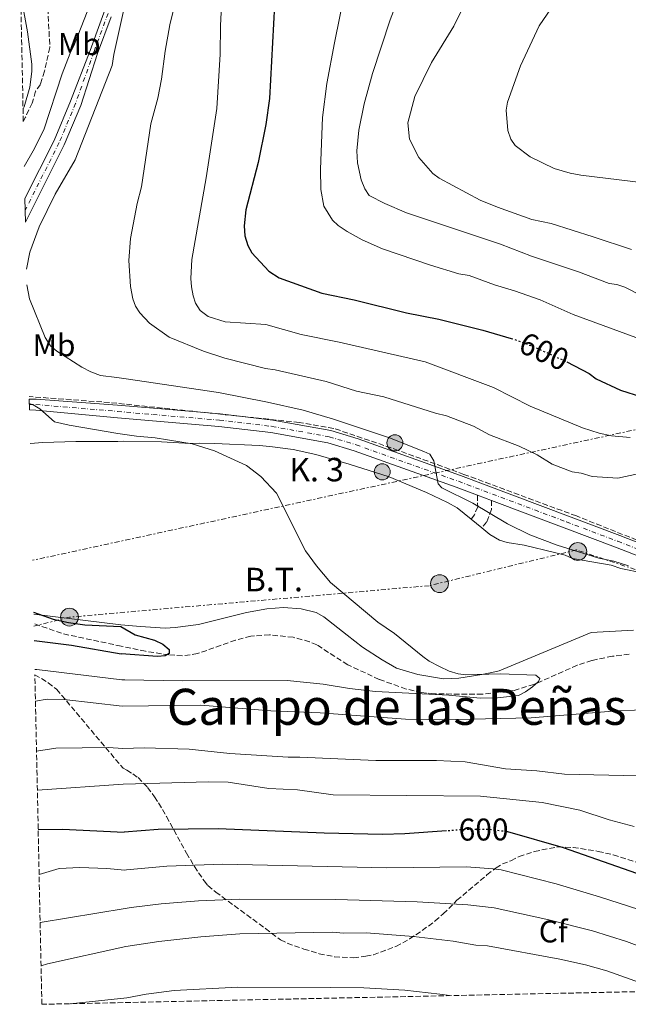
# Model space of a CAD drawing. Units: metres. Extents: x 644875 to 648333, y 4734580 to 4736965.
# Drawn here: x 644916 to 645110, y 4734580 to 4734894 of the extents above; entities that cross this region are included whole.
import ezdxf
from ezdxf.enums import TextEntityAlignment as Align

# ---------------------------------------------------------------- set-up
doc = ezdxf.new("R2010")
doc.units = ezdxf.units.M
doc.header["$MEASUREMENT"] = 0
for name, pattern in [('DGN Style 2', [1.7399219301090239, 1.043953158065414, -0.6959687720436097]), ('DGN Style 3', [2.435890702152634, 1.739921930109024, -0.6959687720436097]), ('DGN Style 4', [2.7856150101045474, 1.391937544087219, -0.6959687720436097, 0.001739921930109024, -0.6959687720436097]), ('DGN Style 5', [1.217945351076317, 0.5219765790327072, -0.6959687720436097]), ('DGN Style 7', [3.4798438602180486, 1.565929737098122, -0.6959687720436097, 0.5219765790327072, -0.6959687720436097])]:
    doc.linetypes.add(name, pattern=pattern)
for name, color, linetype, lineweight in [('Barranco lineal', 142, 'DGN Style 3', 13), ('Camino', 7, 'DGN Style 3', 0), ('Carretera', 9, 'Continuous', 0), ('Cauce lineal', 142, 'Continuous', 13), ('Cota de curva de nivel directora', 7, 'Continuous', 0), ('Curva de nivel directora', 30, 'Continuous', 30), ('Curva de nivel directora no vista', 30, 'DGN Style 5', 30), ('Curva de nivel intermedia', 30, 'Continuous', 0), ('Edificio', 1, 'Continuous', 13), ('Eje de carretera', 7, 'DGN Style 4', 0), ('Eje pista sin pavimentar', 7, 'DGN Style 4', 0), ('Etiqueta de uso rústico', 92, 'Continuous', 0), ('Etiqueta de zona arbolada', 92, 'Continuous', 0), ('Hito kilométrico (PK) carretera', 7, 'Continuous', 0), ('Línea blanca (vial)', 7, 'Continuous', 13), ('Línea de cambio de uso (parcela vista)', 92, 'Continuous', 0), ('Línea de pista sin pavimentar', 7, 'Continuous', 0), ('Línea eléctrica', 6, 'DGN Style 7', 0), ('Pista sin pavimentar', 9, 'Continuous', 0), ('Pontón-alcantarilla (pasos de agua)', 1, 'DGN Style 2', 0), ('Poste tendido eléctrico', 7, 'Continuous', 0), ('Tensión línea eléctrica', 7, 'Continuous', 0), ('Texto de Punto Kilométrico carretera', 7, 'Continuous', 0), ('Texto de rotulación de espacio menor sin especificar', 7, 'Continuous', 0), ('Zona arbolada', 92, 'DGN Style 3', 0)]:
    doc.layers.add(name, color=color, linetype=linetype, lineweight=lineweight)
doc.styles.add('Style-Arial', font='arial.ttf')

# ---------------------------------------------------------------- blocks, each defined once
blk = doc.blocks.new('5PELE')
at = {"layer": 'Pontón-alcantarilla (pasos de agua)', "linetype": 'Continuous', "lineweight": 0}
h = blk.add_hatch(color=9, dxfattribs=at)
edge = h.paths.add_edge_path()
edge.add_arc((-2.000000476837158e-05, 0), 0.2850000000000001, 0, 360)
at = {"layer": 'Pontón-alcantarilla (pasos de agua)', "color": 252, "linetype": 'Continuous', "lineweight": 0}
blk.add_circle((-2.000000476837158e-05, 0), 0.2850000000000001, dxfattribs=at)
blk = doc.blocks.new('5HITCA')
at = {"layer": 'Edificio', "linetype": 'Continuous', "lineweight": 0}
h = blk.add_hatch(color=1, dxfattribs=at)
edge = h.paths.add_edge_path()
edge.add_arc((0, 0), 0.2558578010358639, 0, 360)
at = {"layer": 'Edificio', "color": 7, "linetype": 'Continuous', "lineweight": 0}
blk.add_circle((0, 0), 0.2558578010358639, dxfattribs=at)

msp = doc.modelspace()

# ---------------------------------------------------------------- linework, layer by layer
at = {"layer": 'Barranco lineal', "color": 142, "linetype": 'DGN Style 3', "lineweight": 13, "extrusion": (-0.02337053954279848, 0.09896544139237647, 0.9948163947641246), "elevation": 454071.2749807842, "flags": 128}
msp.add_lwpolyline([(-1715845.346446689, -4436550.513138328), (-1715828.345045889, -4436558.577062364), (-1715819.874942891, -4436563.9857919)], dxfattribs=at)
at = {"layer": 'Barranco lineal', "color": 142, "linetype": 'DGN Style 3', "lineweight": 13}
for points in [[(645112.8700000001, 4734727.9, 586.3399999999965), (645093.5999999996, 4734735.58, 587.1999999999971), (645057.75, 4734748.84, 586.5800000000017), (645036.8200000003, 4734756.52, 584.8800000000047), (645016.2100000001, 4734763.539999999, 584.5), (645005.1900000004, 4734765.430000001, 584.25), (644944.7100000001, 4734771.779999999, 582.6699999999983), (644919.0899999999, 4734773.67, 580.4199999999983)], [(645110.4699999997, 4734691.470000001, 581.320000000007), (645105.0999999996, 4734690.810000001, 581.0899999999965), (645098.54, 4734689.480000001, 580.4100000000036), (645093.8099999997, 4734687.92, 580.2100000000064), (645080.0700000003, 4734681.810000001, 579.6199999999953), (645073.5700000003, 4734679.869999999, 579.3999999999943), (645063.6100000005, 4734678.720000001, 579.1199999999953), (645048.1900000004, 4734678.77, 578.5500000000029), (645044.2199999997, 4734679.24, 578.3800000000047), (645039.3200000003, 4734680.350000001, 578.3500000000058), (645030.7300000006, 4734683.41, 578.2400000000052), (645020.6799999997, 4734688.09, 577.3500000000058), (645010.8499999996, 4734694.42, 577.179999999993), (645008.54, 4734695.430000001, 577.179999999993), (645003.2999999998, 4734696.869999999, 577.179999999993), (644995.7800000003, 4734697.630000001, 577.179999999993), (644989.75, 4734697.25, 577.1600000000036), (644984.9000000004, 4734695.949999999, 577.0500000000029), (644972.8399999999, 4734691.66, 576.5399999999936), (644967.9800000006, 4734690.939999999, 576.3699999999953), (644963.6900000004, 4734691.24, 576.2899999999936), (644956.2599999999, 4734692.380000001, 576.2100000000064), (644948.4800000006, 4734694.029999999, 575.9700000000012)]]:
    msp.add_polyline3d(points, dxfattribs=at)
at = {"layer": 'Camino', "color": 7, "linetype": 'DGN Style 3', "lineweight": 0}
for points in [[(645062.1099999989, 4734742.190000001, 585.6499999999943), (645062.12, 4734738.480000002, 584.9700000000012), (645061.0899999996, 4734735.890000002, 584.6900000000023), (645060.0100000022, 4734734.560000001, 584.5099999999948)], [(645066.5500000003, 4734740.520000001, 585.8200000000071), (645066.539999999, 4734737.630000001, 585.279999999999), (645064.9499999997, 4734733.640000001, 584.6900000000023), (645063.440000001, 4734731.740000002, 584.4499999999972)]]:
    msp.add_polyline3d(points, dxfattribs=at)
at = {"layer": 'Carretera', "color": 9, "linetype": 'Continuous', "lineweight": 0}
msp.add_polyline3d([(645140.6900000017, 4734712.06, 588.3899999999994), (645106.0399999997, 4734725.62, 587.4700000000012), (645089.7100000017, 4734731.81, 587.5200000000041), (645066.5500000007, 4734740.52, 585.820000000007), (645062.1099999994, 4734742.189999999, 585.6499999999943), (645055.3099999977, 4734744.749999999, 585.8899999999994), (645022.75, 4734756.37, 585.070000000007), (645014.3099999977, 4734758.910000001, 584.7899999999936), (644996.1999999983, 4734762.179999999, 584.1300000000047), (644979.5700000008, 4734764.170000001, 583.1999999999971), (644958.4100000004, 4734765.949999999, 582.5200000000041), (644947.3099999982, 4734766.910000001, 581.7100000000064), (644921.199999999, 4734769.380000001, 579.1399999999994), (644919.1800000007, 4734769.4, 579.0500000000029), (644919.1099999992, 4734772.900000001, 579.0399999999936), (644921.350000001, 4734772.880000001, 579.1399999999994), (644947.2700000004, 4734770.909999999, 581.6900000000023), (644958.7500000001, 4734769.939999999, 582.5200000000041), (644979.989999999, 4734768.150000001, 583.1999999999971), (644996.7899999984, 4734766.130000001, 584.1300000000047), (645015.2500000009, 4734762.810000001, 584.7899999999936), (645023.9999999995, 4734760.17, 585.070000000007), (645056.6900000012, 4734748.510000001, 585.8899999999994), (645091.1200000021, 4734735.550000001, 587.5200000000041), (645107.4800000013, 4734729.349999999, 587.4700000000012), (645118.6400000015, 4734724.980000001, 587.7700000000041)], dxfattribs=at)
at = {"layer": 'Cauce lineal', "color": 142, "linetype": 'Continuous', "lineweight": 13}
msp.add_polyline3d([(644916.3799999999, 4734903.050000001, 576.6900000000023), (644916.8200000003, 4734899.960000001, 576.7400000000052), (644918.5700000003, 4734890.130000001, 576.4499999999971), (644919.9199999999, 4734879.730000001, 576.3000000000029), (644919.9600000001, 4734877.380000001, 576.1900000000023), (644919.3200000003, 4734872.430000001, 576.0200000000041), (644917.5199999996, 4734866.17, 575.8099999999977), (644917.1600000003, 4734865.470000001, 575.7899999999936)], dxfattribs=at)
at = {"layer": 'Curva de nivel directora', "color": 30, "linetype": 'Continuous', "lineweight": 30, "flags": 128}
for points, elevation in [([(644998.6399999987, 4734922.580000001), (644995.7199999995, 4734868.82), (644994.5399999993, 4734860.490000002), (644992.0999999985, 4734848.430000001), (644988.1899999992, 4734833.29), (644987.6199999992, 4734828.170000001), (644987.8799999985, 4734824.980000001), (644988.7999999993, 4734821.930000001), (644990.1499999994, 4734819.550000003), (644995.5000000005, 4734813.7), (644998.7999999997, 4734811.600000001), (645012.3899999994, 4734806.630000001), (645022.7400000006, 4734804.540000001), (645039.4199999997, 4734800.430000001), (645049.7199999993, 4734798.410000003), (645063.7699999996, 4734794.910000003), (645072.8400000001, 4734792.260000001)], 600.0000000000002), ([(645090.5000000001, 4734784.740000002), (645097.6500000005, 4734781.02), (645099.8599999989, 4734779.300000001), (645107.6399999994, 4734775.720000001), (645114.3799999986, 4734773.61)], 600.0000000000001), ([(644920.5300000003, 4734704.830000003), (644926.7699999987, 4734702.690000001), (644931.6599999992, 4734701.590000001), (644936.9099999998, 4734700.880000002), (644948.3499999993, 4734700.29)], 575.0000000000005), ([(644948.3499999993, 4734700.29), (644952.9400000004, 4734697.630000002), (644959.1200000006, 4734695.940000001), (644961.7600000004, 4734694.67), (644963.7599999986, 4734692.949999999), (644963.7799999987, 4734691.630000001), (644962.4800000001, 4734690.970000001), (644959.9900000001, 4734690.700000001), (644948.4900000001, 4734691.539999999)], 575.0000000000006), ([(644920.7200000002, 4734695.810000001), (644932.5699999989, 4734694.349999999), (644948.4900000001, 4734691.539999999)], 575.0000000000005), ([(644921.9899999998, 4734635.490000002), (644929.699999999, 4734635.619999999), (644949.3899999987, 4734634.640000002)], 600.0000000000005), ([(645052.2199999982, 4734635.060000001), (645038.8799999986, 4734634.100000001), (645031.7599999995, 4734633.960000001), (645013.1699999997, 4734634.32), (644979.4000000005, 4734635.730000001), (644960.2499999994, 4734635.460000004), (644949.3899999987, 4734634.640000002)], 600.0000000000005), ([(645232.3, 4734586.289999999), (645231.7100000001, 4734587.109999999), (645226.739999999, 4734592.430000001), (645216.7999999991, 4734599.480000001), (645211.4999999994, 4734602.460000004), (645206.2200000001, 4734604.560000001), (645191.1100000001, 4734607.830000001), (645167.9200000003, 4734607.9), (645162.2299999993, 4734608.250000002), (645155.6600000003, 4734609.020000001), (645144.1899999992, 4734610.980000001), (645130.1999999991, 4734615.170000002), (645127.5599999994, 4734616.439999999), (645117.4499999997, 4734620.220000001), (645115, 4734620.770000001), (645089.539999999, 4734629.62), (645071.7200000001, 4734634.730000001), (645071.4099999995, 4734634.77)], 600.0000000000005)]:
    msp.add_lwpolyline(points, dxfattribs=dict(at, elevation=elevation))
at = {"layer": 'Curva de nivel directora no vista', "color": 30, "linetype": 'DGN Style 5', "lineweight": 30, "elevation": 600.0000000000005, "flags": 128}
for points in [[(645072.8400000001, 4734792.260000001), (645073.400000001, 4734792.100000001), (645080.2499999995, 4734789.490000002), (645089.4999999988, 4734785.26), (645090.5000000001, 4734784.740000002)], [(645071.4099999995, 4734634.77), (645065.7599999988, 4734635.51), (645057.7500000002, 4734635.460000004), (645052.2199999982, 4734635.060000001)]]:
    msp.add_lwpolyline(points, dxfattribs=at)
at = {"layer": 'Curva de nivel intermedia', "color": 30, "linetype": 'Continuous', "lineweight": 0, "flags": 128}
for points, elevation in [([(644944.9699999997, 4734915.27), (644933.6200000017, 4734886.189999999), (644932.1399999999, 4734883.319999999), (644929.6200000007, 4734876.719999999), (644923.8099999992, 4734858.76), (644920.3899999994, 4734852.099999999), (644917.5500000007, 4734847.109999999)], 580.0000000000001), ([(645091.5599999997, 4734906.390000002), (645081.7300000016, 4734892.019999999), (645075.8100000005, 4734879.249999999), (645071.6200000017, 4734867.600000001), (645071.2100000007, 4734865.119999998), (645071.7600000004, 4734858.640000001), (645072.6800000012, 4734855.809999999), (645074.1200000007, 4734853.76), (645078.8900000006, 4734850.230000001), (645086.4700000001, 4734846.470000001), (645091.6500000014, 4734844.939999999), (645095.0000000017, 4734844.380000001), (645123.8500000013, 4734840.88)], 620.0000000000001), ([(645113.6800000012, 4734792.149999999), (645092.5699999998, 4734799.909999999), (645082.0100000009, 4734804.55), (645073.8700000005, 4734807.480000001), (645067.5100000014, 4734809.349999999), (645059.3700000008, 4734812.279999999), (645056.0700000017, 4734812.88), (645047.0700000006, 4734815.59), (645031.7800000019, 4734820.859999999), (645025.3200000002, 4734823.66), (645020.4600000007, 4734826.32), (645017.6700000013, 4734828.289999999), (645015.8099999994, 4734829.960000002), (645013.0399999999, 4734834.430000001), (645012.1600000015, 4734839.74), (645012.0600000009, 4734846.300000001), (645012.6700000011, 4734862.699999998), (645013.980000001, 4734873.599999999), (645016.4500000008, 4734886.59), (645019.8700000006, 4734903.480000001)], 605.0000000000001), ([(645038.0400000004, 4734904.02), (645034.2600000007, 4734893.91), (645028.6300000005, 4734876.769999999), (645025.9400000013, 4734867.109999998), (645024.2800000006, 4734858.730000001), (645023.560000001, 4734852.119999999), (645023.8200000002, 4734848.279999998), (645024.9500000012, 4734842.81), (645026.1500000015, 4734840.009999999), (645027.5400000019, 4734837.9), (645032.4900000005, 4734835.300000002), (645039.4199999997, 4734832.330000001), (645069.4400000002, 4734822.349999999), (645079.3100000008, 4734818.499999999), (645094.3200000002, 4734813.539999999), (645104.0099999995, 4734809.749999999), (645106.4800000016, 4734809.4), (645109.0099999997, 4734808.550000001), (645120.0700000017, 4734803.01)], 609.9999999999999), ([(645061.1499999999, 4734905.350000001), (645054.5300000015, 4734891.930000001), (645047.4000000014, 4734880.329999999), (645042.0599999994, 4734869.5), (645039.88, 4734861.08), (645040.4099999998, 4734855.840000001), (645043.32, 4734849.949999998), (645047.8600000017, 4734844.91), (645049.820000002, 4734843.350000001), (645062.9100000013, 4734836.380000001), (645068.4099999998, 4734834.079999999), (645079.4000000004, 4734830.16), (645085.5700000017, 4734828.88), (645098.9600000003, 4734824.659999999), (645111.2100000014, 4734820.660000001)], 615), ([(644965.9600000003, 4734900.66), (644963.9900000012, 4734892.289999999), (644962.4400000023, 4734883.949999998), (644961.3200000002, 4734875.009999999), (644960.1199999999, 4734868.869999999), (644957.8700000012, 4734860.730000001), (644954.8800000005, 4734840.59), (644953.5199999993, 4734835.289999999), (644951.3900000014, 4734824.09), (644950.8799999995, 4734817.130000002), (644951.4400000006, 4734808.84), (644952.1600000003, 4734804.909999999), (644953.0499999999, 4734802.58), (644954.42, 4734800.42), (644957.5300000014, 4734797.130000001), (644963.7200000007, 4734792.63), (644974.6500000008, 4734788.189999999), (644981.5300000006, 4734785.92), (644994.4800000011, 4734782.630000002), (644997.5500000003, 4734782.24), (645013.780000002, 4734778.539999999), (645023.4500000014, 4734775.430000001), (645032.2200000001, 4734773.579999999), (645048.7000000001, 4734768.4), (645052.2100000015, 4734767.58), (645060.79, 4734764.210000001), (645065.8600000017, 4734761.449999998), (645075.3099999998, 4734757.880000001), (645081.0400000009, 4734755.13), (645085.9000000001, 4734752.15), (645092.2800000015, 4734749.619999998), (645095.1200000002, 4734749.229999999), (645098.6400000006, 4734748.189999999), (645106.8200000015, 4734747.630000001), (645119.6100000012, 4734750.439999999)], 590.0000000000001), ([(644980.6000000008, 4734900.67), (644980.070000001, 4734892.130000001), (644980.0000000016, 4734882.949999998), (644978.9600000001, 4734865.669999998), (644975.6000000007, 4734843.539999999), (644970.9800000006, 4734817.449999999), (644970.640000001, 4734811.329999999), (644970.9, 4734808.710000002), (644971.3800000006, 4734805.869999998), (644972.1800000009, 4734803.510000001), (644973.6200000002, 4734801.15), (644976.1399999993, 4734799.23), (644981.5700000008, 4734797.489999998), (644994.5400000016, 4734796.659999999), (645005.8899999995, 4734793.519999999), (645017.9500000007, 4734791.08), (645045.3800000009, 4734784.739999999), (645067.1500000014, 4734776.560000001), (645078.8200000012, 4734770.619999999), (645095.5499999993, 4734763.670000001), (645100.810000001, 4734761.949999999), (645104.7699999996, 4734761.189999999), (645110.770000001, 4734760.630000001)], 595.0000000000001), ([(644949.5600000008, 4734898.220000001), (644946.1299999999, 4734882.859999999), (644945.5300000008, 4734879.300000001), (644933.7800000004, 4734849.269999999), (644927.39, 4734838.24), (644922.3099999995, 4734827.880000001), (644919.3800000015, 4734819.749999999), (644918.2400000015, 4734814.390000002)], 585), ([(644947.110000001, 4734779.720000002), (644941.8200000003, 4734780.41), (644938.7699999993, 4734781.59), (644935.9100000005, 4734783.069999999), (644927.9600000001, 4734788.189999999), (644925.9700000007, 4734789.909999999), (644924.1800000003, 4734792.509999999), (644919.1900000013, 4734804.829999999), (644918.3399999997, 4734809.3)], 585), ([(644947.110000001, 4734779.720000002), (644950.0000000012, 4734779.300000001), (644979.5200000012, 4734774.96), (644995.0900000016, 4734771.930000001), (645006.5100000009, 4734769.29), (645016.12, 4734766.509999999), (645034.0199999993, 4734760.55), (645044.9300000014, 4734756.199999998), (645046.8200000002, 4734755.250000001), (645048.1700000003, 4734753.13), (645049.4900000013, 4734745.880000001), (645050.7100000017, 4734744.600000001), (645060.6300000015, 4734739.619999997), (645071.6300000007, 4734733.06), (645078.79, 4734729.550000001), (645087.5099999994, 4734726.27), (645100.7800000019, 4734722.119999998), (645105.5099999993, 4734721.2), (645110.2600000014, 4734719.630000001)], 585), ([(644919.1399999999, 4734771.449999999), (644920.3499999992, 4734771), (644922.5199999996, 4734769.75), (644927.2100000012, 4734765.630000001), (644931.8499999992, 4734764.52), (644947.3800000015, 4734761.92)], 580.0000000000001), ([(644947.3800000015, 4734761.92), (644953.3600000006, 4734761.050000001), (644959.2700000004, 4734760.53), (644971.07, 4734758.560000001), (644978.2100000014, 4734756.33), (644988.4100000005, 4734751.71), (644992.9700000002, 4734748.16), (644997.9500000002, 4734742.899999999), (645007.2599999999, 4734724.430000001), (645010.730000001, 4734719.66), (645015.2300000006, 4734714.310000001), (645030.2900000011, 4734701.65), (645035.5999999996, 4734698.019999999), (645044.6699999999, 4734690.73), (645046.7000000017, 4734689.259999999), (645049.9699999996, 4734687.539999999), (645053.0499999997, 4734686.05), (645055.9100000008, 4734685.220000001), (645058.3800000006, 4734684.84), (645069.3399999996, 4734685.24), (645080.7100000001, 4734684.769999999), (645081.9500000007, 4734683.67), (645081.5199999993, 4734682.779999999), (645079.5700000002, 4734681.009999999), (645077.4199999998, 4734679.439999999), (645075.1700000013, 4734678.3), (645068.4000000008, 4734677.550000001), (645063.030000002, 4734677.470000001), (645052.9600000002, 4734678.4), (645029.5500000013, 4734679.560000001), (645021.2300000018, 4734680.529999998), (645012.9000000014, 4734681.930000001), (645001.4200000014, 4734683.039999999), (644967.8500000013, 4734682.969999999), (644949.61, 4734683.329999999), (644948.6199999999, 4734683.28)], 580.0000000000001), ([(644920.9200000014, 4734686.579999999), (644921.5100000015, 4734686.57), (644948.6199999999, 4734683.28)], 580.0000000000001), ([(644948.7500000016, 4734674.909999999), (644930.230000001, 4734677.01), (644924.8900000011, 4734677.079999999), (644921.1300000015, 4734676.439999998)], 585), ([(645123.410000001, 4734674.04), (645106.4900000006, 4734673.349999999), (645079.2100000002, 4734671.179999999), (645050.020000001, 4734670.49), (645039.0700000009, 4734670.749999999), (645011.9500000014, 4734672.73), (644996.2000000001, 4734673.359999998), (644973.8700000006, 4734675.189999999), (644948.7500000016, 4734674.909999999)], 585), ([(644921.4700000013, 4734660.470000001), (644927.6100000013, 4734661.439999999), (644944.4500000011, 4734661.730000001), (644948.9700000007, 4734661.409999998)], 590.0000000000001), ([(645113.2499999999, 4734652.680000001), (645089.7699999993, 4734653.17), (645081.0200000008, 4734654.23), (645070.9500000012, 4734654.92), (645058.1000000011, 4734657.059999999), (645049.0399999998, 4734657.56), (645029.6699999997, 4734657.49), (645005.3900000011, 4734658.63), (645001.6800000007, 4734658.579999999), (644983.0700000006, 4734659.810000001), (644970.1600000003, 4734661.130000002), (644955.7300000021, 4734661.569999999), (644948.9700000007, 4734661.409999998)], 590.0000000000001), ([(644921.7300000006, 4734648.09), (644949.1400000006, 4734649.980000001)], 595.0000000000001), ([(645004.6800000004, 4734648.13), (644995.4900000015, 4734648.63), (644982.560000001, 4734650.630000001), (644976.3400000005, 4734650.749999999), (644949.1400000006, 4734649.980000001)], 595.0000000000001), ([(645111.9700000013, 4734636.48), (645104.07, 4734638.560000001), (645094.6799999999, 4734641.660000001), (645082.7199999995, 4734644.090000001), (645062.9900000017, 4734646.17), (645016.0700000008, 4734646.560000001), (645004.6800000004, 4734648.13)], 595.0000000000001), ([(645209.9700000006, 4734585.819999999), (645207.7199999997, 4734589.3), (645204.9200000013, 4734591.51), (645202.6600000015, 4734592.55), (645191.4499999998, 4734595.399999999), (645183.780000001, 4734596.28), (645161.5900000001, 4734597.220000001), (645139.6200000005, 4734601.01), (645128.8800000005, 4734604.34), (645113.5200000004, 4734609.999999999), (645100.9500000018, 4734614.039999999), (645087.190000002, 4734618.149999999), (645069.5699999998, 4734622.609999998), (645067.1100000012, 4734622.99), (645058.6100000008, 4734623.58), (645033.1200000008, 4734623.319999999), (644980.8900000014, 4734624.439999999), (644963.05, 4734623.810000001), (644950.1500000008, 4734622.630000001), (644949.5800000009, 4734622.499999999)], 605.0000000000001), ([(644922.2900000016, 4734621.100000001), (644928.7100000011, 4734623.02), (644935.2700000014, 4734623.34), (644943.8900000001, 4734623.050000001), (644949.5800000009, 4734622.499999999)], 605.0000000000001), ([(645176.53, 4734585.109999998), (645160.0299999999, 4734586.3), (645137.4700000002, 4734590.399999999), (645124.1500000008, 4734594.38), (645109.5999999997, 4734599.789999999), (645098.700000001, 4734603.199999998), (645084.8499999996, 4734606.680000001), (645067.4300000009, 4734610.480000001), (645058.9500000007, 4734611.48), (645042.8700000006, 4734612.449999999), (645016.8900000011, 4734613.199999998), (644986.1100000005, 4734613.320000002), (644973.1599999998, 4734612.749999999), (644961.1800000014, 4734611.83), (644951.6100000005, 4734610.63), (644949.770000001, 4734610.310000001)], 609.9999999999999), ([(644922.6100000013, 4734605.819999999), (644949.770000001, 4734610.310000001)], 609.9999999999999), ([(644949.9600000009, 4734598.16), (644960.4100000004, 4734599.789999999), (644973.8000000013, 4734601.269999999), (644986.3200000006, 4734602.239999999), (645015.6900000009, 4734602.699999999), (645019.4500000004, 4734602.42), (645026.6200000008, 4734602.529999999), (645041.6700000004, 4734601.4), (645054.3200000015, 4734599.900000001), (645061.520000001, 4734598.630000002), (645065.2900000019, 4734598.359999998), (645088.3000000007, 4734594.149999999), (645096.4600000014, 4734592.359999999), (645103.3200000012, 4734590.42), (645121.130000001, 4734584), (645121.4200000016, 4734583.939999999)], 615), ([(644922.9000000019, 4734592.029999998), (644924.9900000016, 4734592.63), (644949.9600000009, 4734598.16)], 615), ([(644950.2200000002, 4734581.74), (644956.4400000006, 4734582.989999999), (644965.3099999998, 4734584.109999999), (644985.6700000003, 4734585.199999998), (645015.350000001, 4734585.12), (645025.8099999995, 4734584.930000001), (645038.900000001, 4734584.239999999), (645050.0900000003, 4734582.960000001), (645053.1700000004, 4734582.48)], 620.0000000000001), ([(644932.2100000014, 4734579.909999999), (644950.2200000002, 4734581.74)], 620.0000000000001)]:
    msp.add_lwpolyline(points, dxfattribs=dict(at, elevation=elevation))
at = {"layer": 'Eje de carretera', "color": 7, "linetype": 'DGN Style 4', "lineweight": 0}
msp.add_polyline3d([(644919.1399999999, 4734771.16, 579.8699999999953), (644921.2800000012, 4734771.140000001, 579.7599999999949), (644947.2899999976, 4734768.940000001, 581.6999999999972), (644958.5700000008, 4734767.950000001, 582.5200000000041), (644979.7899999993, 4734766.16, 583.3999999999943), (644996.4999999995, 4734764.16, 584.1300000000047), (645014.7800000012, 4734760.860000002, 584.7899999999936), (645023.3799999978, 4734758.270000001, 585.070000000007), (645056.0000000001, 4734746.630000002, 585.8899999999995), (645090.4200000019, 4734733.680000001, 587.5200000000041), (645106.760000001, 4734727.490000002, 587.4700000000012), (645141.4099999988, 4734713.930000001, 588.3899999999995), (645158.5700000003, 4734707.550000002, 588.8300000000019), (645170.6299999993, 4734703.32, 589.4799999999959), (645185.1499999989, 4734699.150000002, 589.7299999999959), (645209.0199999984, 4734693.28, 590.279999999999), (645228.1499999971, 4734690.470000001, 590.279999999999), (645245.4400000006, 4734689.430000002, 591.1000000000059), (645257.3899999999, 4734689.960000001, 591.4400000000023), (645263.8999999987, 4734690.790000002, 591.7700000000042), (645271.9899999979, 4734692.27, 592.1600000000036), (645281.2999999997, 4734694.9, 592.3000000000029), (645314.8699999999, 4734709.040000003, 593.3300000000019)], dxfattribs=at)
at = {"layer": 'Eje pista sin pavimentar', "color": 7, "linetype": 'DGN Style 4', "lineweight": 0}
msp.add_polyline3d([(644945.2499999991, 4734898.690000001, 583.8800000000047), (644939.7500000006, 4734883.660000003, 583.6900000000023), (644933.9200000013, 4734867.26, 582.050000000003), (644928.6900000009, 4734854.720000001, 581.3899999999995), (644917.8399999992, 4734833.140000002, 580.5)], dxfattribs=at)
at = {"layer": 'Línea blanca (vial)', "color": 7, "linetype": 'Continuous', "lineweight": 13, "extrusion": (-0.02924561932897374, 0.6249748790701893, 0.7800968492958211), "elevation": 2940704.769092887, "flags": 128}
msp.add_lwpolyline([(-865535.0619203799, -3665665.004596816), (-865537.2985369966, -3665664.844765286), (-865563.0981190985, -3665660.769061257)], dxfattribs=at)
at = {"layer": 'Línea blanca (vial)', "color": 7, "linetype": 'Continuous', "lineweight": 13, "extrusion": (-0.03226297287295372, 0.5364261981142677, 0.8433303235139072), "elevation": 2519535.668604016, "flags": 128}
msp.add_lwpolyline([(-928011.5748034718, -3952808.73390935), (-928013.5899591274, -3952808.566434941), (-928039.5045741103, -3952803.784110168)], dxfattribs=at)
at = {"layer": 'Línea blanca (vial)', "color": 7, "linetype": 'Continuous', "lineweight": 13, "extrusion": (-0.04139485346062917, 0.01556968586902319, 0.9990215468091331), "elevation": 47601.8334736117, "flags": 128}
msp.add_lwpolyline([(-4658726.773204655, -1062020.712247133), (-4658726.773204654, -1062015.963921111)], dxfattribs=at)
at = {"layer": 'Línea blanca (vial)', "color": 7, "linetype": 'Continuous', "lineweight": 13}
for points in [[(644947.2699999998, 4734770.91, 581.6900000000023), (644958.7499999997, 4734769.940000001, 582.5200000000041), (644979.9899999984, 4734768.150000002, 583.1999999999971), (644996.7899999979, 4734766.130000002, 584.1300000000047), (645015.2500000005, 4734762.810000002, 584.7899999999936), (645023.9999999991, 4734760.17, 585.070000000007), (645056.6900000008, 4734748.510000002, 585.8899999999995), (645091.1200000015, 4734735.550000002, 587.5200000000041), (645107.4800000008, 4734729.350000001, 587.4700000000012), (645118.6400000011, 4734724.980000001, 587.7599999999949)], [(644947.3099999977, 4734766.910000001, 581.7100000000064), (644958.4099999999, 4734765.95, 582.5200000000041), (644979.5700000003, 4734764.170000001, 583.1999999999971), (644996.199999998, 4734762.180000001, 584.1300000000047), (645014.3099999973, 4734758.910000003, 584.7899999999936), (645022.7499999995, 4734756.37, 585.070000000007), (645055.3099999973, 4734744.75, 585.8899999999995), (645062.1099999989, 4734742.190000001, 586.2100000000064)], [(645066.5500000003, 4734740.520000001, 586.4199999999983), (645089.7100000011, 4734731.810000001, 587.5200000000041), (645106.0399999992, 4734725.620000001, 587.4700000000012), (645140.6900000012, 4734712.060000001, 588.3899999999995), (645157.8999999977, 4734705.67, 588.8300000000019), (645170.019999999, 4734701.410000003, 589.4799999999959), (645184.629999998, 4734697.210000002, 589.7299999999959), (645208.6299999994, 4734691.310000001, 590.279999999999), (645227.9400000013, 4734688.480000001, 590.5), (645245.4200000005, 4734687.420000002, 591.1000000000059), (645257.5599999976, 4734687.960000004, 591.4400000000023), (645264.1999999983, 4734688.810000002, 591.7899999999937), (645272.4400000017, 4734690.32, 592.1600000000036), (645281.9600000012, 4734693.01, 592.3000000000029), (645315.6599999989, 4734707.200000001, 593.3300000000019), (645366.7199999993, 4734729.520000001, 594.8699999999955), (645378.2399999973, 4734734.440000001, 595.550000000003)]]:
    msp.add_polyline3d(points, dxfattribs=at)
at = {"layer": 'Línea de cambio de uso (parcela vista)', "color": 92, "linetype": 'Continuous', "lineweight": 0, "extrusion": (-0.01739148126521549, 0.01429853561894887, 0.999746512001195), "elevation": 57062.63425509293, "flags": 128}
msp.add_lwpolyline([(-4067007.716529381, -2507988.476415709), (-4067007.716529381, -2507984.034873183)], dxfattribs=at)
at = {"layer": 'Línea de cambio de uso (parcela vista)', "color": 92, "linetype": 'Continuous', "lineweight": 0, "extrusion": (-0.01736046413594643, 0.00213571177501238, 0.9998470148078649), "elevation": -508.894523628207, "flags": 128}
msp.add_lwpolyline([(-4778023.109459983, 61983.05343025213), (-4778023.109459982, 62011.06729289168)], dxfattribs=at)
at = {"layer": 'Línea de cambio de uso (parcela vista)', "color": 92, "linetype": 'Continuous', "lineweight": 0}
for points in [[(644919.4000000004, 4734758.720000001, 576.8800000000047), (644923.5, 4734759.060000001, 577.3000000000029), (644933.9699999997, 4734759.34, 577.2100000000064), (644947.4299999997, 4734759.380000001, 578.6399999999994), (644949.2800000003, 4734759.42, 579.0200000000041), (644961.3200000003, 4734759.25, 579.0500000000029), (644970.5599999997, 4734758.710000001, 579.0500000000029), (644973.29, 4734758.76, 578.7100000000064), (644978.29, 4734758.67, 578.6600000000036), (644992.4299999997, 4734758.029999999, 579.0500000000029), (644995.8499999996, 4734757.74, 578.7100000000064), (645003.2800000003, 4734756.76, 578.9100000000036), (645010.5700000003, 4734755.24, 579.3899999999994), (645021.1699999999, 4734752.09, 580.1000000000058), (645033.9100000003, 4734748.100000001, 580.4100000000036), (645045.8200000003, 4734743.060000001, 580.529999999999), (645052.4900000002, 4734739.850000001, 580.7599999999948), (645055.5899999999, 4734738.189999999, 581.4400000000023), (645060.0099999999, 4734734.560000001, 581.5599999999977)], [(645063.4400000004, 4734731.74, 581.6600000000036), (645066.0099999999, 4734729.619999999, 581.7299999999959), (645069.0700000003, 4734727.810000001, 581.779999999999), (645071.4800000006, 4734727.109999999, 582.029999999999), (645076.9500000002, 4734726.230000001, 582.8000000000029), (645086.6399999997, 4734723.9, 583.6499999999943), (645089.9800000006, 4734723.02, 583.8300000000017), (645092.3899999997, 4734722.029999999, 583.8300000000017), (645104.6799999997, 4734719.850000001, 584.5099999999948), (645107.8099999997, 4734718.859999999, 584.1600000000036), (645115.0899999999, 4734717.310000001, 585.0500000000029)], [(645111.8399999999, 4734699.130000001, 583.9900000000052), (645098.3399999999, 4734698.41, 582.6600000000036), (645069.0099999999, 4734686.17, 580.570000000007), (645066.6500000004, 4734685.57, 579.9700000000012), (645063.4900000002, 4734684.949999999, 579.9100000000036), (645056.0700000003, 4734683.76, 580.1900000000023), (645051.2000000002, 4734683.550000001, 580.2299999999959), (645043.0099999999, 4734684.939999999, 580.2299999999959), (645036.2100000001, 4734687.02, 580.2299999999959), (645031.6500000004, 4734689.65, 580.179999999993), (645025.3600000005, 4734693.689999999, 579.6399999999994), (645020.4600000001, 4734697.58, 579.0800000000017), (645013.0700000003, 4734703.4, 578.8600000000006), (645010.6600000003, 4734704.730000001, 578.8600000000006), (645005.8099999997, 4734705.930000001, 578.5500000000029), (645000.1600000003, 4734706.359999999, 578.5500000000029), (644994.8499999996, 4734705.91, 578.3000000000029), (644988.4500000002, 4734704.720000001, 577.5), (644973.0700000003, 4734700.960000001, 576.9600000000064), (644965.6799999997, 4734699.970000001, 576.179999999993), (644962.4600000001, 4734699.76, 576.1300000000047), (644954.6200000001, 4734700.34, 575.7299999999959), (644948.3499999996, 4734700.810000001, 575.8399999999965)]]:
    msp.add_polyline3d(points, dxfattribs=at)
at = {"layer": 'Línea de pista sin pavimentar', "color": 7, "linetype": 'Continuous', "lineweight": 0}
for points in [[(645006.0300000004, 4735017.650000002, 584.8800000000047), (645005.4400000003, 4735014.949999999, 584.8800000000047), (645004.5599999975, 4735012.75, 584.7899999999936), (645002.0699999996, 4735008.65, 584.5599999999978), (644998.3199999991, 4735004.260000001, 584.5399999999937), (644996.5599999977, 4735002.77, 584.5500000000029), (644993.2199999985, 4735000.860000002, 584.4499999999972), (644988.7500000002, 4734998.830000003, 584.2200000000013), (644976.230000001, 4734993.930000001, 584.1900000000024), (644970.48, 4734989.859999999, 584.1900000000024), (644968.6700000016, 4734987.840000001, 584.1900000000024), (644967.4800000002, 4734985.860000002, 584.1900000000024), (644964.6900000008, 4734978.770000001, 583.6900000000023), (644960.4599999995, 4734963.960000001, 583.1600000000036), (644958.5599999975, 4734955.949999999, 583.1999999999971), (644955.3500000022, 4734938.75, 583.4799999999959), (644951.8500000018, 4734924.380000002, 583.6600000000036), (644947.719999999, 4734910.000000001, 583.8300000000017), (644945.1799999998, 4734902.439999999, 583.8699999999955), (644938.5500000003, 4734884.180000001, 583.6900000000023), (644932.2800000006, 4734867.91, 582.050000000003), (644927.0899999982, 4734855.449999999, 581.3899999999995), (644917.7600000009, 4734836.900000001, 580.6199999999955)], [(644945.3000000005, 4734894.910000001, 583.8999999999943), (644940.9400000019, 4734883.130000002, 583.6900000000023), (644935.5500000007, 4734866.600000001, 582.050000000003), (644930.2899999992, 4734853.980000001, 581.3899999999995), (644917.9200000018, 4734829.380000004, 580.3800000000047)]]:
    msp.add_polyline3d(points, dxfattribs=at)
at = {"layer": 'Línea eléctrica', "color": 6, "linetype": 'DGN Style 7', "lineweight": 0}
for points in [[(645631.4899999981, 4734965.689999999, 655.2200000000012), (645641.8599999994, 4734952.730000001, 653.6900000000023), (645618.3782680715, 4734872.02709573, 633.9401000000071), (645605.0500000005, 4734826.220000002, 622.7299999999959), (645599.6900000006, 4734776.290000002, 602.6600000000036), (645267.6200000008, 4734667.01, 588.8600000000006), (645093.6000000008, 4734724.730000001, 585.1600000000036), (645046.7000000001, 4734713.329999999, 581.9400000000023), (644931.9600000015, 4734703.3, 575.3600000000006), (644920.6299999991, 4734700.369999999, 574.6600000000036)], [(645613.9100000008, 4734870.84, 636.5200000000041), (645500.1099999987, 4734855.770000001, 623.5099999999948), (645342.3799999988, 4734812.980000001, 614.6399999999994), (644920.190000001, 4734721.430000001, 576.6900000000023)]]:
    msp.add_polyline3d(points, dxfattribs=at)
at = {"layer": 'Pista sin pavimentar', "color": 9, "linetype": 'Continuous', "lineweight": 0}
msp.add_polyline3d([(644945.300000001, 4734894.910000001, 583.8999999999943), (644940.9400000024, 4734883.130000001, 583.6900000000023), (644935.5500000013, 4734866.600000001, 582.0500000000029), (644930.2899999997, 4734853.980000001, 581.3899999999994), (644917.9200000024, 4734829.380000002, 580.3800000000047), (644917.7600000014, 4734836.900000001, 580.6199999999953), (644927.0899999988, 4734855.449999998, 581.3899999999994), (644932.2800000011, 4734867.909999999, 582.0500000000029), (644938.5500000007, 4734884.180000001, 583.6900000000023), (644945.1800000003, 4734902.439999999, 583.8699999999953)], dxfattribs=at)
at = {"layer": 'Zona arbolada', "color": 92, "linetype": 'DGN Style 3', "lineweight": 0}
for points in [[(644924.9400000004, 4734899.980000001, 579.6999999999971), (644925.7100000001, 4734885.050000001, 579.8399999999965), (644924.0199999996, 4734877.51, 580), (644922.6900000004, 4734873.26, 580.1199999999953), (644921.1200000001, 4734871.100000001, 580.1199999999953), (644920.1100000005, 4734867.350000001, 580.1199999999953), (644917.9500000002, 4734862.84, 580.1199999999953), (644917.25, 4734861.51, 580.1199999999953), (644916.0999999996, 4734916.380000001, 581.1399999999994)], [(644925.1960000005, 4734911.305500001, 580.6897999999928), (644924.6799999997, 4734910.380000001, 580.6100000000006), (644924.1500000004, 4734907.91, 580.3800000000047), (644924.0499999998, 4734905.4, 580.1399999999994), (644924.3700000001, 4734902.100000001, 579.8399999999965), (644924.9400000004, 4734899.980000001, 579.6999999999971), (644925.7100000001, 4734885.050000001, 579.8399999999965), (644924.0199999996, 4734877.51, 580), (644922.6900000004, 4734873.26, 580.1199999999953), (644921.1200000001, 4734871.100000001, 580.1199999999953), (644920.1100000005, 4734867.350000001, 580.1199999999953), (644917.9500000002, 4734862.84, 580.1199999999953), (644917.25, 4734861.51, 580.1199999999953)], [(645214.5099999999, 4734585.92, 610.0099999999948), (644923.1600000003, 4734579.720000001, 617.8500000000058), (644920.9500000002, 4734684.92, 590.3099999999977), (644925.1600000003, 4734682.359999999, 590.5200000000041), (644927.8600000005, 4734680.26, 590.9400000000023), (644949.0599999997, 4734655.050000001, 600.3899999999994), (644950.2199999997, 4734654.439999999, 600.5599999999977), (644952.1900000004, 4734653.24, 601.1399999999994), (644953.8200000003, 4734652.07, 602.029999999999), (644956.8899999997, 4734648.960000001, 606.4100000000036), (644959.1200000001, 4734645.949999999, 608.6199999999953), (644960.3899999997, 4734643.980000001, 609.3999999999943), (644962.9299999997, 4734639.630000001, 610.1600000000036), (644969.29, 4734628, 609.9400000000023), (644971.8200000003, 4734623.65, 610.1600000000036), (644973.1100000005, 4734621.680000001, 610.570000000007), (644974.9100000003, 4734619.17, 611.6000000000058), (644976.0700000003, 4734617.59, 613.179999999993), (644978.6100000005, 4734615.539999999, 614.3699999999953), (644988.4800000006, 4734608.279999999, 617.1600000000036), (644994.4800000006, 4734603.91, 618.1600000000036), (644999.25, 4734600.310000001, 618.429999999993), (645001.4100000003, 4734599.220000001, 617.8300000000017), (645006.7400000002, 4734597.350000001, 617.1999999999971), (645011.5899999999, 4734595.880000001, 616.7700000000041), (645016.4600000001, 4734594.869999999, 616.3500000000058), (645022.5099999999, 4734594.560000001, 615.6999999999971), (645026.4400000004, 4734595.060000001, 615.0099999999948), (645028.9000000004, 4734595.49, 615.029999999999), (645036.0700000003, 4734598.199999999, 613.7100000000064), (645040.4000000004, 4734600.57, 612.5399999999936), (645044.4500000002, 4734603.25, 611.1900000000023), (645048.5599999997, 4734606.33, 609.5500000000029), (645051.1500000004, 4734608.560000001, 608.179999999993), (645055.5199999996, 4734612.91, 607.2899999999936), (645065.0899999999, 4734621, 607.1000000000058), (645067.9699999997, 4734623.25, 606.820000000007), (645070.0099999999, 4734624.539999999, 606.1600000000036), (645072.7400000002, 4734625.51, 606.1399999999994), (645075.3399999999, 4734626.859999999, 605.4499999999971), (645080.2300000006, 4734628.529999999, 604.8899999999994), (645087.6100000005, 4734629.939999999, 604.25), (645092.5499999998, 4734629.789999999, 604.0899999999965), (645100.5, 4734628.539999999, 604.0899999999965), (645105.3700000001, 4734627.4, 604.0899999999965), (645122.7999999998, 4734621.949999999, 604.0899999999965)], [(644920.9500000002, 4734684.92, 590.3099999999977), (644925.1600000003, 4734682.359999999, 590.5200000000041), (644927.8600000005, 4734680.26, 590.9400000000023), (644949.0599999997, 4734655.050000001, 600.3899999999994)], [(644949.0599999997, 4734655.050000001, 600.3899999999994), (644950.2199999997, 4734654.439999999, 600.5599999999977), (644952.1900000004, 4734653.24, 601.1399999999994), (644953.8200000003, 4734652.07, 602.029999999999), (644956.8899999997, 4734648.960000001, 606.4100000000036), (644959.1200000001, 4734645.949999999, 608.6199999999953), (644960.3899999997, 4734643.980000001, 609.3999999999943), (644962.9299999997, 4734639.630000001, 610.1600000000036), (644969.29, 4734628, 609.9400000000023), (644971.8200000003, 4734623.65, 610.1600000000036), (644973.1100000005, 4734621.680000001, 610.570000000007), (644974.9100000003, 4734619.17, 611.6000000000058), (644976.0700000003, 4734617.59, 613.179999999993), (644978.6100000005, 4734615.539999999, 614.3699999999953), (644988.4800000006, 4734608.279999999, 617.1600000000036), (644994.4800000006, 4734603.91, 618.1600000000036), (644999.25, 4734600.310000001, 618.429999999993), (645001.4100000003, 4734599.220000001, 617.8300000000017), (645006.7400000002, 4734597.350000001, 617.1999999999971), (645011.5899999999, 4734595.880000001, 616.7700000000041), (645016.4600000001, 4734594.869999999, 616.3500000000058), (645022.5099999999, 4734594.560000001, 615.6999999999971), (645026.4400000004, 4734595.060000001, 615.0099999999948), (645028.9000000004, 4734595.49, 615.029999999999), (645036.0700000003, 4734598.199999999, 613.7100000000064), (645040.4000000004, 4734600.57, 612.5399999999936), (645044.4500000002, 4734603.25, 611.1900000000023), (645048.5599999997, 4734606.33, 609.5500000000029), (645051.1500000004, 4734608.560000001, 608.179999999993), (645055.5199999996, 4734612.91, 607.2899999999936), (645065.0899999999, 4734621, 607.1000000000058), (645067.9699999997, 4734623.25, 606.820000000007), (645070.0099999999, 4734624.539999999, 606.1600000000036), (645072.7400000002, 4734625.51, 606.1399999999994), (645075.3399999999, 4734626.859999999, 605.4499999999971), (645080.2300000006, 4734628.529999999, 604.8899999999994), (645087.6100000005, 4734629.939999999, 604.25), (645092.5499999998, 4734629.789999999, 604.0899999999965), (645100.5, 4734628.539999999, 604.0899999999965), (645105.3700000001, 4734627.4, 604.0899999999965), (645122.7999999998, 4734621.949999999, 604.0899999999965)]]:
    msp.add_polyline3d(points, dxfattribs=at)

# ---------------------------------------------------------------- block references
at = {"layer": 'Hito kilométrico (PK) carretera', "color": 7, "linetype": 'Continuous', "lineweight": 0, "xscale": 10, "yscale": 10, "zscale": 10}
for p in [(645035.7299999997, 4734758.910000001, 584.9600000000064), (645031.6999999997, 4734749.659999999, 581.3300000000017)]:
    msp.add_blockref('5HITCA', p, dxfattribs=at)
at = {"layer": 'Poste tendido eléctrico', "color": 7, "linetype": 'Continuous', "lineweight": 0, "xscale": 10, "yscale": 10, "zscale": 10}
for p in [(645094.0599999991, 4734724.230000001, 585), (645049.9699999979, 4734713.99, 581.4400000000023), (644931.9600000015, 4734703.3, 575.3600000000006)]:
    msp.add_blockref('5PELE', p, dxfattribs=at)

# ---------------------------------------------------------------- texts
at = {"layer": 'Cota de curva de nivel directora', "color": 7, "linetype": 'Continuous', "lineweight": 0, "style": 'Style-Arial'}
for rotation, p in [(335.42551, (645083.3023036611, 4734788.095331558, 600)), (0.35765, (645064.0076573623, 4734635.503546692, 600))]:
    msp.add_text('600', height=7.000000000000002, rotation=rotation, dxfattribs=at).set_placement(p, align=Align.MIDDLE_CENTER)
at = {"layer": 'Etiqueta de uso rústico', "color": 92, "linetype": 'Continuous', "lineweight": 0, "style": 'Style-Arial'}
for p in [(644935.0802462406, 4734886.19001, 580), (644927.0402462429, 4734790.08001, 584.9499999999971)]:
    msp.add_text('Mb', height=7.000000000000002, dxfattribs=at).set_placement(p, align=Align.MIDDLE_CENTER)
at = {"layer": 'Etiqueta de zona arbolada', "color": 92, "linetype": 'Continuous', "lineweight": 0, "style": 'Style-Arial'}
msp.add_text('Cf', height=7.000000000000002, dxfattribs=at).set_placement((645086.1994962401, 4734602.960010001, 611.6300000000047), align=Align.MIDDLE_CENTER)
at = {"layer": 'Tensión línea eléctrica', "color": 7, "linetype": 'Continuous', "lineweight": 0, "style": 'Style-Arial'}
msp.add_text('B.T.', height=7.5, dxfattribs=at).set_placement((644997.1310894594, 4734711.529999999, 577.929999999993), align=Align.CENTER)
at = {"layer": 'Texto de Punto Kilométrico carretera', "color": 7, "linetype": 'Continuous', "lineweight": 0, "style": 'Style-Arial'}
msp.add_text('K. 3', height=7.5, dxfattribs=at).set_placement((645002.05, 4734746.62, 579.8300000000017))
at = {"layer": 'Texto de rotulación de espacio menor sin especificar', "color": 7, "linetype": 'Continuous', "lineweight": 0, "style": 'Style-Arial'}
msp.add_text('Campo de las Peñas', height=11.5, dxfattribs=at).set_placement((645036.2988086772, 4734674.67001, 584.2299999999959), align=Align.MIDDLE_CENTER)

doc.saveas('drawing.dxf')
